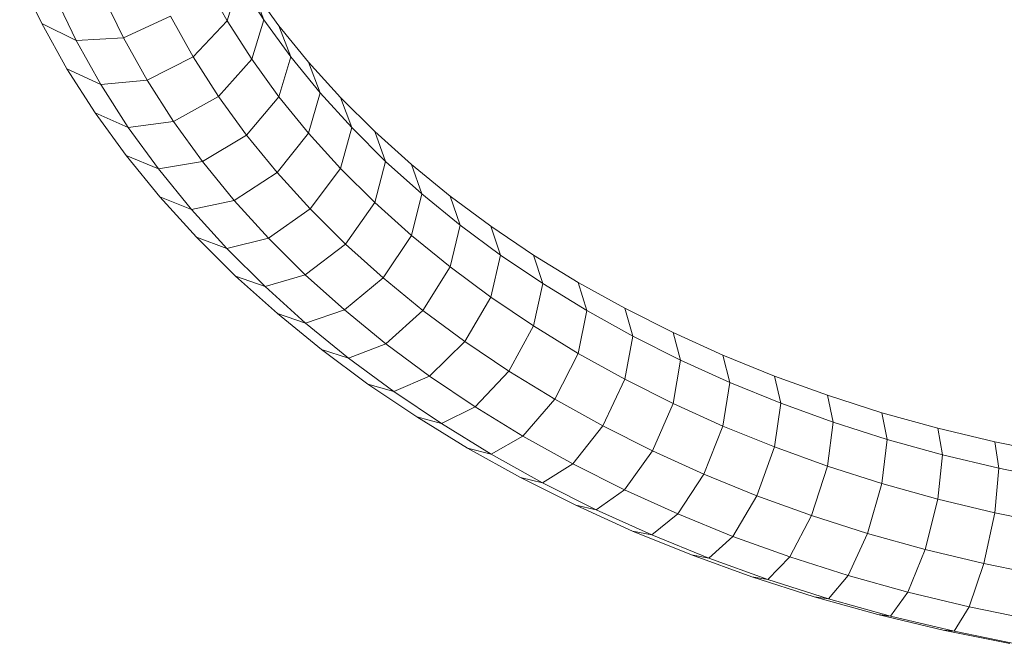
# Model space of a CAD drawing. Units: inches. Extents: x 20 to 7277, y 9 to 5141.
# Drawn here: x 3096 to 3253, y 3788 to 3888 of the extents above; entities that cross this region are included whole.
import ezdxf

# ---------------------------------------------------------------- set-up
doc = ezdxf.new("R2010")
doc.units = ezdxf.units.IN
doc.header["$MEASUREMENT"] = 0

# ---------------------------------------------------------------- blocks, each defined once
blk = doc.blocks.new('4002_DWG-627817-North')
at = {"lineweight": 9}
for p, q in [((-3850.71, 1176.22), (-3847.18, 1168.87)), ((-3821.15, 1175.61), (-3817.64, 1169.32)), ((-3815.67, 1175.57), (-3817.64, 1169.32)), ((-3815.67, 1175.57), (-3811.78, 1169.49)), ((-3813.71, 1174.49), (-3809.38, 1168.51)), ((-3813.71, 1174.49), (-3811.78, 1169.49)), ((-3845.11, 1173.31), (-3841.68, 1166.15)), ((-3837.47, 1173.48), (-3834.17, 1166.58)), ((-3826.65, 1170.05), (-3834.17, 1166.58)), ((-3826.65, 1170.05), (-3823.04, 1163.56)), ((-3847.18, 1168.87), (-3843.17, 1161.68)), ((-3841.68, 1166.15), (-3847.18, 1168.87)), ((-3817.64, 1169.32), (-3823.04, 1163.56)), ((-3817.64, 1169.32), (-3813.71, 1163.18)), ((-3811.78, 1169.49), (-3813.71, 1163.18)), ((-3811.78, 1169.49), (-3807.49, 1163.58)), ((-3809.38, 1168.51), (-3804.65, 1162.71)), ((-3809.38, 1168.51), (-3807.49, 1163.58)), ((-3834.17, 1166.58), (-3841.68, 1166.15)), ((-3834.17, 1166.58), (-3830.4, 1159.84)), ((-3841.68, 1166.15), (-3837.77, 1159.15)), ((-3823.04, 1163.56), (-3830.4, 1159.84)), ((-3823.04, 1163.56), (-3818.99, 1157.24)), ((-3807.49, 1163.58), (-3809.38, 1157.2)), ((-3807.49, 1163.58), (-3802.82, 1157.84)), ((-3813.71, 1163.18), (-3818.99, 1157.24)), ((-3813.71, 1163.18), (-3809.38, 1157.2)), ((-3804.65, 1162.71), (-3799.55, 1157.08)), ((-3804.65, 1162.71), (-3802.82, 1157.84)), ((-3843.17, 1161.68), (-3838.68, 1154.66)), ((-3837.77, 1159.15), (-3843.17, 1161.68)), ((-3830.4, 1159.84), (-3837.77, 1159.15)), ((-3837.77, 1159.15), (-3833.4, 1152.32)), ((-3830.4, 1159.84), (-3826.2, 1153.26)), ((-3818.99, 1157.24), (-3826.2, 1153.26)), ((-3818.99, 1157.24), (-3814.52, 1151.08)), ((-3809.38, 1157.2), (-3814.52, 1151.08)), ((-3809.38, 1157.2), (-3804.65, 1151.39)), ((-3802.82, 1157.84), (-3804.65, 1151.39)), ((-3802.82, 1157.84), (-3797.77, 1152.27)), ((-3799.55, 1157.08), (-3794.07, 1151.64)), ((-3799.55, 1157.08), (-3797.77, 1152.27)), ((-3838.68, 1154.66), (-3833.73, 1147.84)), ((-3833.4, 1152.32), (-3838.68, 1154.66)), ((-3826.2, 1153.26), (-3833.4, 1152.32)), ((-3826.2, 1153.26), (-3821.56, 1146.86)), ((-3833.4, 1152.32), (-3828.59, 1145.68)), ((-3814.52, 1151.08), (-3821.56, 1146.86)), ((-3814.52, 1151.08), (-3809.66, 1145.1)), ((-3804.65, 1151.39), (-3809.66, 1145.1)), ((-3804.65, 1151.39), (-3799.55, 1145.76)), ((-3797.77, 1152.27), (-3799.55, 1145.76)), ((-3797.77, 1152.27), (-3792.36, 1146.89)), ((-3794.07, 1151.64), (-3788.25, 1146.4)), ((-3794.07, 1151.64), (-3792.36, 1146.89)), ((-3833.73, 1147.84), (-3828.34, 1141.21)), ((-3828.59, 1145.68), (-3833.73, 1147.84)), ((-3821.56, 1146.86), (-3828.59, 1145.68)), ((-3821.56, 1146.86), (-3816.5, 1140.64)), ((-3792.36, 1146.89), (-3794.07, 1140.32)), ((-3792.36, 1146.89), (-3786.59, 1141.7)), ((-3788.25, 1146.4), (-3782.07, 1141.36)), ((-3788.25, 1146.4), (-3786.59, 1141.7)), ((-3828.59, 1145.68), (-3823.33, 1139.22)), ((-3809.66, 1145.1), (-3816.5, 1140.64)), ((-3809.66, 1145.1), (-3804.4, 1139.3)), ((-3799.55, 1145.76), (-3804.4, 1139.3)), ((-3799.55, 1145.76), (-3794.07, 1140.32)), ((-3786.59, 1141.7), (-3788.25, 1135.08)), ((-3786.59, 1141.7), (-3780.49, 1136.72)), ((-3828.34, 1141.21), (-3822.51, 1134.79)), ((-3823.33, 1139.22), (-3828.34, 1141.21)), ((-3816.5, 1140.64), (-3823.33, 1139.22)), ((-3816.5, 1140.64), (-3811.03, 1134.62)), ((-3794.07, 1140.32), (-3798.76, 1133.7)), ((-3794.07, 1140.32), (-3788.25, 1135.08)), ((-3782.07, 1141.36), (-3775.57, 1136.54)), ((-3782.07, 1141.36), (-3780.49, 1136.72)), ((-3823.33, 1139.22), (-3817.66, 1132.97)), ((-3804.4, 1139.3), (-3811.03, 1134.62)), ((-3804.4, 1139.3), (-3798.76, 1133.7)), ((-3780.49, 1136.72), (-3782.07, 1130.05)), ((-3780.49, 1136.72), (-3774.06, 1131.95)), ((-3775.57, 1136.54), (-3768.76, 1131.94)), ((-3775.57, 1136.54), (-3774.06, 1131.95)), ((-3822.51, 1134.79), (-3816.27, 1128.58)), ((-3817.66, 1132.97), (-3822.51, 1134.79)), ((-3811.03, 1134.62), (-3817.66, 1132.97)), ((-3811.03, 1134.62), (-3805.17, 1128.8)), ((-3798.76, 1133.7), (-3805.17, 1128.8)), ((-3798.76, 1133.7), (-3792.76, 1128.3)), ((-3788.25, 1135.08), (-3792.76, 1128.3)), ((-3788.25, 1135.08), (-3782.07, 1130.05)), ((-3817.66, 1132.97), (-3811.58, 1126.92)), ((-3774.06, 1131.95), (-3775.57, 1125.22)), ((-3774.06, 1131.95), (-3767.31, 1127.41)), ((-3768.76, 1131.94), (-3761.63, 1127.58)), ((-3768.76, 1131.94), (-3767.31, 1127.41)), ((-3782.07, 1130.05), (-3786.41, 1123.12)), ((-3782.07, 1130.05), (-3775.57, 1125.22)), ((-3816.27, 1128.58), (-3809.62, 1122.6)), ((-3811.58, 1126.92), (-3816.27, 1128.58)), ((-3805.17, 1128.8), (-3811.58, 1126.92)), ((-3805.17, 1128.8), (-3798.93, 1123.19)), ((-3792.76, 1128.3), (-3798.93, 1123.19)), ((-3792.76, 1128.3), (-3786.41, 1123.12)), ((-3767.31, 1127.41), (-3768.76, 1120.63)), ((-3767.31, 1127.41), (-3760.27, 1123.09)), ((-3761.63, 1127.58), (-3754.22, 1123.46)), ((-3761.63, 1127.58), (-3760.27, 1123.09)), ((-3811.58, 1126.92), (-3805.11, 1121.1)), ((-3775.57, 1125.22), (-3779.72, 1118.15)), ((-3775.57, 1125.22), (-3768.76, 1120.63)), ((-3809.62, 1122.6), (-3802.59, 1116.86)), ((-3805.11, 1121.1), (-3809.62, 1122.6)), ((-3798.93, 1123.19), (-3805.11, 1121.1)), ((-3798.93, 1123.19), (-3792.33, 1117.8)), ((-3786.41, 1123.12), (-3792.33, 1117.8)), ((-3786.41, 1123.12), (-3779.72, 1118.15)), ((-3760.27, 1123.09), (-3761.63, 1116.26)), ((-3760.27, 1123.09), (-3752.94, 1119.01)), ((-3754.22, 1123.46), (-3746.53, 1119.59)), ((-3754.22, 1123.46), (-3752.94, 1119.01)), ((-3805.11, 1121.1), (-3798.25, 1115.51)), ((-3768.76, 1120.63), (-3772.7, 1113.42)), ((-3768.76, 1120.63), (-3761.63, 1116.26)), ((-3746.53, 1119.59), (-3738.57, 1115.98)), ((-3746.53, 1119.59), (-3745.33, 1115.19)), ((-3779.72, 1118.15), (-3785.38, 1112.64)), ((-3779.72, 1118.15), (-3772.7, 1113.42)), ((-3752.94, 1119.01), (-3754.22, 1112.14)), ((-3752.94, 1119.01), (-3745.33, 1115.19)), ((-3802.59, 1116.86), (-3795.18, 1111.36)), ((-3798.25, 1115.51), (-3802.59, 1116.86)), ((-3792.33, 1117.8), (-3798.25, 1115.51)), ((-3792.33, 1117.8), (-3785.38, 1112.64)), ((-3798.25, 1115.51), (-3791.03, 1110.15)), ((-3761.63, 1116.26), (-3765.36, 1108.93)), ((-3761.63, 1116.26), (-3754.22, 1112.14)), ((-3745.33, 1115.19), (-3746.53, 1108.27)), ((-3745.33, 1115.19), (-3737.45, 1111.62)), ((-3738.57, 1115.98), (-3730.36, 1112.64)), ((-3738.57, 1115.98), (-3737.45, 1111.62)), ((-3772.7, 1113.42), (-3778.08, 1107.72)), ((-3772.7, 1113.42), (-3765.36, 1108.93)), ((-3785.38, 1112.64), (-3791.03, 1110.15)), ((-3785.38, 1112.64), (-3778.08, 1107.72)), ((-3754.22, 1112.14), (-3757.73, 1104.69)), ((-3754.22, 1112.14), (-3746.53, 1108.27)), ((-3737.45, 1111.62), (-3738.57, 1104.66)), ((-3737.45, 1111.62), (-3729.33, 1108.31)), ((-3730.36, 1112.64), (-3721.9, 1109.57)), ((-3730.36, 1112.64), (-3729.33, 1108.31)), ((-3795.18, 1111.36), (-3787.4, 1106.12)), ((-3791.03, 1110.15), (-3795.18, 1111.36)), ((-3791.03, 1110.15), (-3783.46, 1105.05)), ((-3765.36, 1108.93), (-3770.46, 1103.05)), ((-3765.36, 1108.93), (-3757.73, 1104.69)), ((-3721.9, 1109.57), (-3713.22, 1106.79)), ((-3721.9, 1109.57), (-3720.97, 1105.28)), ((-3778.08, 1107.72), (-3783.46, 1105.05)), ((-3778.08, 1107.72), (-3770.46, 1103.05)), ((-3746.53, 1108.27), (-3749.81, 1100.7)), ((-3746.53, 1108.27), (-3738.57, 1104.66)), ((-3729.33, 1108.31), (-3730.36, 1101.32)), ((-3729.33, 1108.31), (-3720.97, 1105.28)), ((-3787.4, 1106.12), (-3779.28, 1101.15)), ((-3783.46, 1105.05), (-3787.4, 1106.12)), ((-3713.22, 1106.79), (-3704.32, 1104.31)), ((-3713.22, 1106.79), (-3712.38, 1102.53)), ((-3783.46, 1105.05), (-3775.55, 1100.2)), ((-3757.73, 1104.69), (-3762.52, 1098.64)), ((-3757.73, 1104.69), (-3749.81, 1100.7)), ((-3738.57, 1104.66), (-3741.61, 1096.98)), ((-3738.57, 1104.66), (-3730.36, 1101.32)), ((-3720.97, 1105.28), (-3721.9, 1098.26)), ((-3720.97, 1105.28), (-3712.38, 1102.53)), ((-3704.32, 1104.31), (-3695.21, 1102.13)), ((-3704.32, 1104.31), (-3703.58, 1100.08)), ((-3770.46, 1103.05), (-3775.55, 1100.2)), ((-3770.46, 1103.05), (-3762.52, 1098.64)), ((-3712.38, 1102.53), (-3713.22, 1095.48)), ((-3712.38, 1102.53), (-3703.58, 1100.08)), ((-3779.28, 1101.15), (-3770.83, 1096.45)), ((-3775.55, 1100.2), (-3779.28, 1101.15)), ((-3749.81, 1100.7), (-3754.29, 1094.5)), ((-3749.81, 1100.7), (-3741.61, 1096.98)), ((-3730.36, 1101.32), (-3733.15, 1093.54)), ((-3730.36, 1101.32), (-3721.9, 1098.26)), ((-3695.21, 1102.13), (-3685.91, 1100.26)), ((-3695.21, 1102.13), (-3694.57, 1097.92)), ((-3775.55, 1100.2), (-3767.32, 1095.62)), ((-3703.58, 1100.08), (-3704.32, 1093)), ((-3703.58, 1100.08), (-3694.57, 1097.92)), ((-3762.52, 1098.64), (-3767.32, 1095.62)), ((-3762.52, 1098.64), (-3754.29, 1094.5)), ((-3721.9, 1098.26), (-3724.44, 1090.39)), ((-3721.9, 1098.26), (-3713.22, 1095.48)), ((-3694.57, 1097.92), (-3695.21, 1090.81)), ((-3694.57, 1097.92), (-3685.38, 1096.07)), ((-3770.83, 1096.45), (-3762.05, 1092.03)), ((-3767.32, 1095.62), (-3770.83, 1096.45)), ((-3741.61, 1096.98), (-3745.77, 1090.63)), ((-3741.61, 1096.98), (-3733.15, 1093.54)), ((-3767.32, 1095.62), (-3758.77, 1091.32)), ((-3754.29, 1094.5), (-3758.77, 1091.32)), ((-3754.29, 1094.5), (-3745.77, 1090.63)), ((-3713.22, 1095.48), (-3715.5, 1087.52)), ((-3713.22, 1095.48), (-3704.32, 1093)), ((-3733.15, 1093.54), (-3736.97, 1087.05)), ((-3733.15, 1093.54), (-3724.44, 1090.39)), ((-3704.32, 1093), (-3706.33, 1084.96)), ((-3704.32, 1093), (-3695.21, 1090.81)), ((-3762.05, 1092.03), (-3752.97, 1087.91)), ((-3758.77, 1091.32), (-3762.05, 1092.03)), ((-3758.77, 1091.32), (-3749.93, 1087.31)), ((-3745.77, 1090.63), (-3749.93, 1087.31)), ((-3745.77, 1090.63), (-3736.97, 1087.05)), ((-3724.44, 1090.39), (-3727.92, 1083.77)), ((-3724.44, 1090.39), (-3715.5, 1087.52)), ((-3695.21, 1090.81), (-3696.95, 1082.72)), ((-3695.21, 1090.81), (-3685.91, 1088.94)), ((-3752.97, 1087.91), (-3743.59, 1084.1)), ((-3749.93, 1087.31), (-3752.97, 1087.91)), ((-3749.93, 1087.31), (-3740.8, 1083.6)), ((-3736.97, 1087.05), (-3740.8, 1083.6)), ((-3736.97, 1087.05), (-3727.92, 1083.77)), ((-3715.5, 1087.52), (-3718.62, 1080.8)), ((-3715.5, 1087.52), (-3706.33, 1084.96)), ((-3706.33, 1084.96), (-3709.09, 1078.14)), ((-3706.33, 1084.96), (-3696.95, 1082.72)), ((-3743.59, 1084.1), (-3733.94, 1080.6)), ((-3740.8, 1083.6), (-3743.59, 1084.1)), ((-3740.8, 1083.6), (-3731.4, 1080.19)), ((-3727.92, 1083.77), (-3731.4, 1080.19)), ((-3727.92, 1083.77), (-3718.62, 1080.8)), ((-3696.95, 1082.72), (-3699.33, 1075.8)), ((-3696.95, 1082.72), (-3687.37, 1080.79)), ((-3733.94, 1080.6), (-3724.02, 1077.43)), ((-3731.4, 1080.19), (-3733.94, 1080.6)), ((-3718.62, 1080.8), (-3721.74, 1077.1)), ((-3718.62, 1080.8), (-3709.09, 1078.14)), ((-3731.4, 1080.19), (-3721.74, 1077.1)), ((-3724.02, 1077.43), (-3713.85, 1074.59)), ((-3721.74, 1077.1), (-3724.02, 1077.43)), ((-3721.74, 1077.1), (-3711.84, 1074.34)), ((-3709.09, 1078.14), (-3711.84, 1074.34)), ((-3709.09, 1078.14), (-3699.33, 1075.8)), ((-3699.33, 1075.8), (-3701.71, 1071.91)), ((-3699.33, 1075.8), (-3689.37, 1073.8)), ((-3713.85, 1074.59), (-3703.45, 1072.1)), ((-3711.84, 1074.34), (-3713.85, 1074.59)), ((-3711.84, 1074.34), (-3701.71, 1071.91)), ((-3703.45, 1072.1), (-3692.83, 1069.96)), ((-3701.71, 1071.91), (-3703.45, 1072.1)), ((-3701.71, 1071.91), (-3691.37, 1069.83))]:
    blk.add_line(p, q, dxfattribs=at)

msp = doc.modelspace()

# ---------------------------------------------------------------- block references
at = {"lineweight": 9}
msp.add_blockref('4002_DWG-627817-North', (6947.03, 2718.07), dxfattribs=at)

doc.saveas('drawing.dxf')
